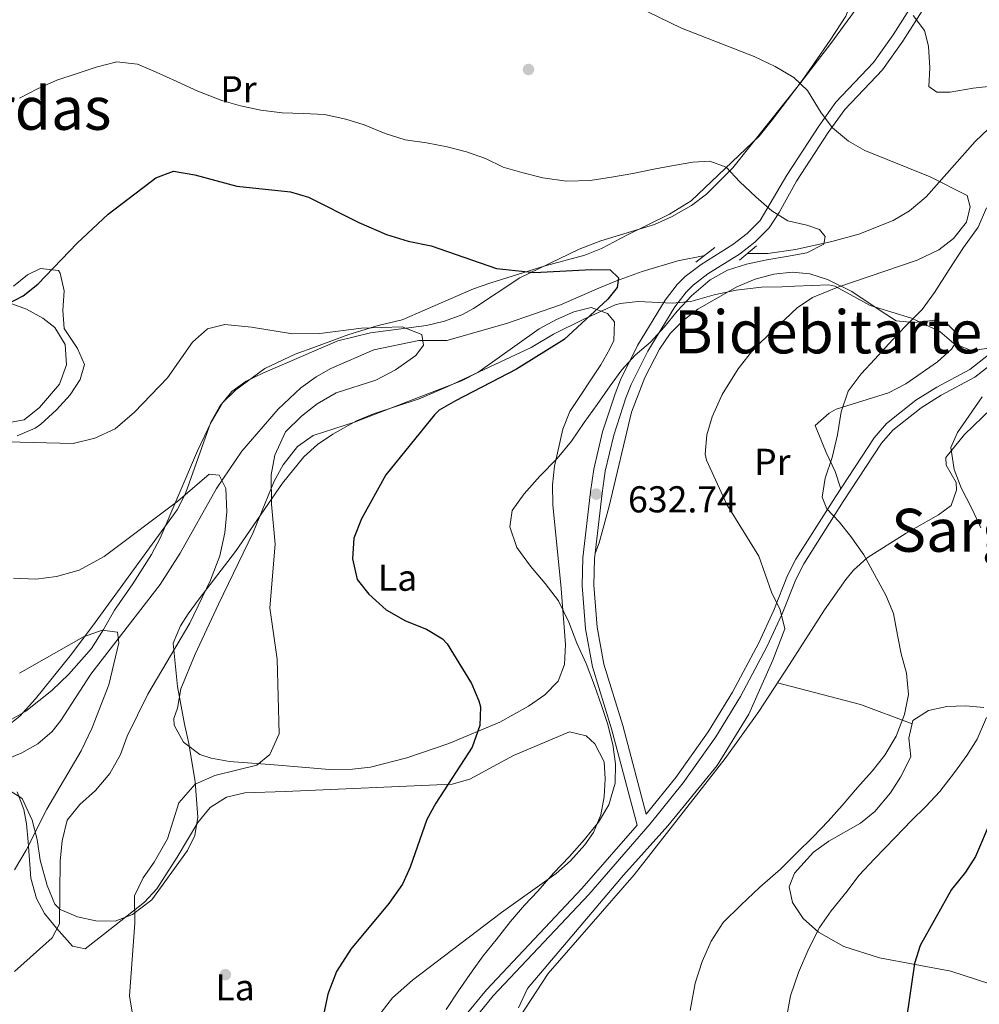
# Model space of a CAD drawing. Units: metres. Extents: x 600322 to 607196, y 4747671 to 4752401.
# Drawn here: x 600738 to 600995, y 4752002 to 4752266 of the extents above; entities that cross this region are included whole.
import ezdxf
from ezdxf.enums import TextEntityAlignment as Align

# ---------------------------------------------------------------- set-up
doc = ezdxf.new("R2010")
doc.units = ezdxf.units.M
doc.header["$MEASUREMENT"] = 0
doc.linetypes.add('DGN Style 2', pattern=[85.67309999999999, 51.40385999999999, -34.26924])
doc.linetypes.add('DGN Style 3', pattern=[119.94234, 85.67309999999999, -34.26924])
for name, color, linetype, lineweight in [('Nivel 11', 7, 'Continuous', 0), ('Nivel 17', 7, 'Continuous', 0), ('Nivel 21', 7, 'Continuous', 0), ('Nivel 35', 7, 'Continuous', 0), ('Nivel 36', 7, 'Continuous', 0), ('Nivel 37', 7, 'Continuous', 0), ('Nivel 4', 7, 'Continuous', 0), ('Nivel 41', 7, 'Continuous', 0), ('Nivel 45', 7, 'Continuous', 0), ('Nivel 5', 7, 'Continuous', 0), ('Nivel 57', 7, 'Continuous', 0), ('Nivel 7', 7, 'Continuous', 0)]:
    doc.layers.add(name, color=color, linetype=linetype, lineweight=lineweight)
doc.styles.add('Style-Arial', font='txt')
doc.styles.add('Style-Arial Narrow', font='txt')
doc.styles.add('Style-Times New Roman', font='txt')

# ---------------------------------------------------------------- blocks, each defined once
blk = doc.blocks.new('5PATER')
at = {"layer": 'Nivel 7', "linetype": 'Continuous', "lineweight": 0}
h = blk.add_hatch(color=51, dxfattribs=at)
edge = h.paths.add_edge_path()
edge.add_ellipse((-0.003987893462181091, -0.002390062436461449), major_axis=(-1.095731442372465, -1.110710699892244), ratio=0.999422240966032, start_angle=0, end_angle=360)
blk = doc.blocks.new('5PERFI_1')
at = {"layer": 'Nivel 17', "linetype": 'Continuous', "lineweight": 0}
h = blk.add_hatch(color=7, dxfattribs=at)
edge = h.paths.add_edge_path()
edge.add_arc((0.003883495926856995, 0.003282241523265839), 1.559999998626405, 315.0000000018422, 675.0000000018422)
blk = doc.blocks.new('5PERFI')
at = {"layer": 'Nivel 17', "color": 7, "linetype": 'Continuous', "lineweight": 0}
blk.add_blockref('5PERFI_1', (0, 0), dxfattribs=at)

msp = doc.modelspace()

# ---------------------------------------------------------------- linework, layer by layer
at = {"layer": 'Nivel 11', "color": 142, "linetype": 'DGN Style 3', "lineweight": 13}
for points in [[(601080.0399999991, 4752309.470000001, 651.28), (601076.370000001, 4752308.140000001, 650.83), (601073.0399999991, 4752304.540000001, 650.15), (601067.5300000012, 4752296.189999999, 648.52), (601063.0199999996, 4752291.029999999, 647.47), (601047.1000000015, 4752279.130000001, 645.09), (601039.8000000007, 4752273.23, 644.11), (601018.8099999987, 4752253.449999999, 641.97), (600997.1000000015, 4752236.470000001, 637.69), (600993.5, 4752233.119999999, 636.98), (600980.4100000001, 4752218.26, 634.19), (600975.8999999985, 4752214.540000001, 633.41), (600971.5599999987, 4752211.939999999, 632.77), (600962.3299999982, 4752208.300000001, 631.58), (600955.0899999999, 4752206.32, 630.66), (600945.4200000018, 4752204.199999999, 628.99), (600937.9800000004, 4752203.109999999, 627.91), (600932.5, 4752203.119999999, 627.24)], [(600921.0899999999, 4752202.59, 626.5600000000001), (600913.9200000018, 4752201.109999999, 626.25), (600904.3399999999, 4752198.32, 625.46), (600897.4800000004, 4752195.779999999, 624.85), (600892.879999999, 4752193.880000001, 624.23), (600882.5, 4752189.33, 620.34), (600868, 4752184.33, 620.1), (600852, 4752179.83, 619.85), (600844.5, 4752179.83, 619.61), (600832.5, 4752177.33, 619.12), (600821, 4752172.33, 618.87), (600817.0100000016, 4752170.08, 618.45), (600812.8999999985, 4752167.1, 618.0500000000001), (600806.8599999994, 4752161.439999999, 617.47), (600797.1099999994, 4752150.18, 616.51), (600790.3599999994, 4752140.140000001, 615.53), (600780.620000001, 4752122.83, 612.94), (600775.2800000012, 4752114.5, 611.74), (600756.6799999997, 4752090.49, 609.57), (600748.6600000001, 4752078.09, 607.3100000000001), (600746.3200000003, 4752075.15, 606.82), (600742.5500000007, 4752071.85, 606.29), (600738.2100000009, 4752069.4, 605.84), (600726.7399999984, 4752064.619999999, 605.11)]]:
    msp.add_polyline3d(points, dxfattribs=at)
at = {"layer": 'Nivel 21', "color": 1, "linetype": 'DGN Style 2', "lineweight": 0, "extrusion": (-0.03806907865093762, -0.02897685209935446, 0.9988548880058009), "elevation": -159953.8864556164, "flags": 128}
msp.add_lwpolyline([(-3417440.361940371, 3352615.655911144), (-3417440.361940373, 3352622.135494463)], dxfattribs=at)
at = {"layer": 'Nivel 21', "color": 1, "linetype": 'DGN Style 2', "lineweight": 0, "extrusion": (-0.03877708052210854, -0.03231423376842378, 0.9987252516694176), "elevation": -176239.1805078268, "flags": 128}
msp.add_lwpolyline([(-3266035.94616056, 3499497.710975375), (-3266035.94616056, 3499503.654341426)], dxfattribs=at)
at = {"layer": 'Nivel 21', "color": 7, "linetype": 'DGN Style 3', "lineweight": 0}
for points in [[(600951.5899999999, 4752237.23, 635.94), (600956.1700000018, 4752243.640000001, 637.16), (600966.2399999984, 4752254.24, 639), (600971.4899999984, 4752261.65, 640.22), (600979.3200000003, 4752273.93, 643.07), (600982.9699999988, 4752280.470000001, 644.39), (600986.2899999991, 4752287.619999999, 645.72), (600991.6499999985, 4752301.68, 648.47), (600994.5799999982, 4752308.199999999, 649.57)], [(600902.9600000009, 4752050.050000001, 631.35), (600896.1099999994, 4752075.859999999, 630.62), (600891.0300000012, 4752092.41, 630.74), (600889.1799999997, 4752102.609999999, 630.8000000000001), (600888.2899999991, 4752114.25, 631.42), (600888.4400000013, 4752121.6, 631.96), (600890.4800000004, 4752139.33, 632.92), (600891.3500000015, 4752145.390000001, 632.58), (600893.6999999993, 4752155.35, 631.69), (600897.0599999987, 4752165.550000001, 631.77), (600898.5700000003, 4752169.310000001, 631.66), (600903.1000000015, 4752178.460000001, 630.77), (600910.4699999988, 4752190.6, 629.21), (600913.7399999984, 4752194.800000001, 628.57), (600915.879999999, 4752196.98, 628.3000000000001), (600920.1700000018, 4752200.199999999, 628.08), (600928.6400000006, 4752205.52, 628.3000000000001), (600932.4200000018, 4752208.449999999, 628.4300000000001), (600935.8900000006, 4752211.949999999, 628.91), (600943.0199999996, 4752224.119999999, 632.7), (600951.5899999999, 4752237.23, 635.94)], [(600999.9200000018, 4752175.060000001, 643.79), (600993.370000001, 4752169.970000001, 643.47), (600984.4299999997, 4752165.199999999, 643.17), (600979, 4752161.800000001, 642.89), (600971.4100000001, 4752155.82, 642.34), (600968.4200000018, 4752152.310000001, 642.0500000000001), (600958.1700000018, 4752136.67, 640.8000000000001), (600947.5899999999, 4752120.01, 637.45), (600945.4800000004, 4752115.85, 636.69), (600941.8399999999, 4752106.630000001, 635.26), (600937.7399999984, 4752097.810000001, 634.34), (600930.6400000006, 4752084.470000001, 633.45), (600924.0300000012, 4752073.710000001, 632.78), (600915.3000000007, 4752061.359999999, 632.0600000000001), (600906.4699999988, 4752050.380000001, 631.96), (600890.0100000016, 4752031.439999999, 632.27), (600864.4400000013, 4752004.380000001, 632.25), (600858.25, 4751996.77, 632.12)]]:
    msp.add_polyline3d(points, dxfattribs=at)
at = {"layer": 'Nivel 21', "color": 7, "linetype": 'Continuous', "lineweight": 0}
for points in [[(600998.3399999999, 4752176.93, 643.79), (600992.0300000012, 4752172.029999999, 643.47), (600983.1999999993, 4752167.32, 643.17), (600977.6000000015, 4752163.800000001, 642.89), (600969.7199999988, 4752157.58, 642.34), (600966.4699999988, 4752153.779999999, 642.0500000000001), (600956.120000001, 4752137.99, 640.8000000000001), (600945.4699999988, 4752121.220000001, 637.45), (600943.25, 4752116.85, 636.69), (600939.6000000015, 4752107.6, 635.26), (600935.5500000007, 4752098.9, 634.34), (600928.5199999996, 4752085.68, 633.45), (600921.9899999984, 4752075.050000001, 632.78), (600913.3500000015, 4752062.83, 632.0600000000001), (600905.4200000018, 4752052.960000001, 631.35), (600899.120000001, 4752076.720000001, 630.62), (600894.0700000003, 4752093.15, 630.74), (600892.2800000012, 4752103.01, 630.8000000000001), (600891.4200000018, 4752114.34, 631.42), (600891.5599999987, 4752121.390000001, 631.96), (600893.5799999982, 4752138.939999999, 632.92), (600894.4200000018, 4752144.810000001, 632.58), (600896.7100000009, 4752154.5, 631.69), (600899.9899999984, 4752164.48, 631.77), (600901.4200000018, 4752168.029999999, 631.66), (600905.8399999999, 4752176.960000001, 630.77), (600913.0500000007, 4752188.83, 629.21), (600916.1000000015, 4752192.74, 628.57), (600917.9499999993, 4752194.630000001, 628.3000000000001), (600921.9400000013, 4752197.630000001, 628.08), (600930.4200000018, 4752202.960000001, 628.3000000000001), (600934.5, 4752206.109999999, 628.4300000000001), (600938.3399999999, 4752209.99, 628.91), (600940.9899999984, 4752214.109999999, 629.98), (600945.6900000013, 4752222.51, 632.7), (600954.1700000018, 4752235.470000001, 635.94), (600958.5799999982, 4752241.65, 637.16), (600968.6600000001, 4752252.25, 639), (600974.0799999982, 4752259.91, 640.22), (600982, 4752272.33, 643.07)], [(600738.9100000001, 4751764.619999999, 608.49), (600739.3000000007, 4751769.58, 609.03), (600739.1900000013, 4751781.41, 610.26), (600737.6799999997, 4751801.32, 611.48), (600737.9899999984, 4751806.52, 611.73), (600738.8500000015, 4751811.460000001, 611.95), (600741.1099999994, 4751818.880000001, 612.44), (600743.0700000003, 4751823.439999999, 612.84), (600748.7399999984, 4751833.98, 613.9300000000001), (600752.4899999984, 4751839.5, 614.54), (600768.2699999996, 4751858.76, 616.82), (600784.4100000001, 4751880.16, 618.94), (600796.5, 4751896.310000001, 621.15), (600805, 4751908.52, 622.97), (600823.3999999985, 4751940.210000001, 626.96), (600842.1099999994, 4751971.75, 630.13), (600850.879999999, 4751989.66, 631.7), (600853.4499999993, 4751994.109999999, 631.96), (600856.3000000007, 4751998.23, 632.12), (600862.6099999994, 4752005.99, 632.25), (600888.1999999993, 4752033.08, 632.27), (600902.9600000009, 4752050.050000001, 631.35)]]:
    msp.add_polyline3d(points, dxfattribs=at)
at = {"layer": 'Nivel 35', "color": 92, "linetype": 'DGN Style 3', "lineweight": 0}
for points in [[(600863.8099999987, 4752195.25, 624.5600000000001), (600878.3999999985, 4752199.83, 624.85), (600888.9499999993, 4752202.619999999, 625.61), (600893.4200000018, 4752204.460000001, 626.88), (600898.5500000007, 4752207.140000001, 628.72), (600900.25, 4752208, 628.97), (600911.620000001, 4752213.630000001, 628.97), (600917.4299999997, 4752217.24, 629.16), (600935.6700000018, 4752234.550000001, 632.94), (600939.1999999993, 4752238.939999999, 633.86), (600943.2399999984, 4752244.210000001, 635.69), (600947.1799999997, 4752249.4, 636.92), (600950.5100000016, 4752254.119999999, 637.22), (600954.6400000006, 4752260.199999999, 638.45), (600958.8200000003, 4752266.689999999, 638.45), (600960.5799999982, 4752271.23, 639.72), (600961.0899999999, 4752274.119999999, 640.28), (600961.3299999982, 4752279.109999999, 640.5500000000001), (600960.6000000015, 4752284.560000001, 640.87), (600958.379999999, 4752289.32, 641.45), (600949.0700000003, 4752303.1, 643.95), (600945.379999999, 4752306.4, 644.6), (600943.8500000015, 4752307.449999999, 644.82)], [(600732.3999999985, 4752076.640000001, 607.88), (600739.3000000007, 4752080.550000001, 608.1800000000001), (600746.2399999984, 4752086.08, 609.1), (600750.8000000007, 4752090.449999999, 609.1), (600756.879999999, 4752097.359999999, 609.71), (600760.120000001, 4752102.41, 610.9300000000001), (600763.0799999982, 4752107.640000001, 613.07), (600767.9800000004, 4752114.67, 613.99), (600772.9400000013, 4752122.51, 613.99), (600775.3099999987, 4752126.9, 614.35), (600785.2600000016, 4752150.26, 616.44), (600788.9400000013, 4752157.9, 616.44), (600792, 4752163.15, 617.0500000000001), (600795.5599999987, 4752166.640000001, 617.34), (600803.2800000012, 4752172.290000001, 617.66), (600811.379999999, 4752176.17, 618.27), (600816.879999999, 4752178.119999999, 619.49), (600825.7800000012, 4752181.369999999, 620.11), (600833.6600000001, 4752183.800000001, 620.41), (600840.0500000007, 4752185.35, 620.41), (600852.4100000001, 4752190.720000001, 622.24), (600859.1499999985, 4752193.630000001, 623.77), (600863.8099999987, 4752195.25, 624.5600000000001)], [(600997.2899999991, 4752177.73, 645.78), (600992.4100000001, 4752177.109999999, 644.65), (600987.8099999987, 4752178.960000001, 643.03), (600983.9899999984, 4752182.25, 641.2), (600976.4100000001, 4752185.75, 640.58), (600971.1600000001, 4752187.42, 637.53), (600965.3500000015, 4752189.189999999, 637.22), (600960.0599999987, 4752192.140000001, 635.39), (600955.8999999985, 4752194.34, 633.45), (600954.3299999982, 4752194.75, 632.94), (600945.2300000004, 4752194.34, 631.22), (600941.8500000015, 4752194.140000001, 630.8000000000001), (600936.2600000016, 4752194.130000001, 630.8000000000001), (600929.5199999996, 4752193.27, 630.8000000000001), (600923.6499999985, 4752192.02, 630.5), (600917.370000001, 4752190.26, 628.97), (600912.379999999, 4752189.84, 628.78), (600903.2699999996, 4752190.220000001, 628.36), (600898.4699999988, 4752189.74, 626.94), (600896.9299999997, 4752189.24, 626.52), (600888.7300000004, 4752185.550000001, 625.3000000000001), (600880.620000001, 4752181.48, 624.69), (600874.6499999985, 4752177.91, 624.69), (600852.2800000012, 4752167.449999999, 625.01), (600844.6499999985, 4752164.220000001, 624.69), (600832.4200000018, 4752160.18, 623.77), (600827.8000000007, 4752158.32, 623.25), (600821.5300000012, 4752154.77, 623.16), (600817.370000001, 4752152, 622.86), (600813.7100000009, 4752148.619999999, 622.24), (600808.0199999996, 4752141.57, 620.72), (600795.3999999985, 4752123.310000001, 617.35), (600785.6700000018, 4752110.640000001, 617.0500000000001), (600782.8000000007, 4752106.58, 617.23), (600780.7399999984, 4752103.369999999, 617.35), (600778.7199999988, 4752098.76, 617.35), (600779.9200000018, 4752087.130000001, 617.35), (600781.7800000012, 4752077.060000001, 619.45), (600782.9400000013, 4752071.91, 619.79), (600784.6600000001, 4752061.65, 619.8000000000001), (600785.3399999999, 4752052.210000001, 619.8000000000001), (600784.5100000016, 4752047.290000001, 619.8000000000001), (600782.6000000015, 4752043.220000001, 619.8000000000001), (600773.0300000012, 4752030.050000001, 619.8000000000001), (600767.8599999994, 4752026.09, 619.8000000000001), (600763.1999999993, 4752024.34, 619.24), (600758.0899999999, 4752024.390000001, 617.99), (600753.120000001, 4752025.460000001, 617.75), (600748.4800000004, 4752027.49, 615.75), (600747.0899999999, 4752028.890000001, 614.91), (600744.9899999984, 4752033.91, 612.77), (600743.1499999985, 4752040.710000001, 611.85), (600742.3500000015, 4752046.17, 610.32), (600741.0100000016, 4752051.4, 609.71), (600738.3500000015, 4752057.189999999, 607.88), (600733.9600000009, 4752059.93, 606.96)], [(600734.879999999, 4752189.890000001, 625.26), (600739.4499999993, 4752188.23, 624.44), (600743.870000001, 4752185.779999999, 623.58), (600747.0300000012, 4752183.27, 623.0600000000001), (600749.8500000015, 4752178.699999999, 622.46), (600750.2100000009, 4752173.32, 621.88), (600748.3500000015, 4752168.130000001, 621.4), (600742.9800000004, 4752161.9, 620.99), (600738.8399999999, 4752158.550000001, 620.91), (600734.3900000006, 4752157.720000001, 620.92)]]:
    msp.add_polyline3d(points, dxfattribs=at)
at = {"layer": 'Nivel 36', "color": 92, "linetype": 'Continuous', "lineweight": 0, "extrusion": (0.070736752736158, 0.5718457135299252, 0.8173058128569711), "elevation": 2760490.274387513, "flags": 128}
msp.add_lwpolyline([(-13049.89247406274, -3914451.927931871), (-13035.48032096028, -3914456.145187253), (-13012.72250437364, -3914459.78972894)], dxfattribs=at)
at = {"layer": 'Nivel 36', "color": 92, "linetype": 'Continuous', "lineweight": 0}
for points in [[(600963.6000000015, 4752271.35, 638.45), (600954.8299999982, 4752259.310000001, 636.7), (600946.8099999987, 4752248.890000001, 634.9300000000001), (600928.620000001, 4752226.01, 629.58), (600921.5599999987, 4752218.970000001, 628.63), (600917.5100000016, 4752215.960000001, 628.33), (600912.2199999988, 4752212.890000001, 628.0500000000001), (600907.5899999999, 4752210.91, 627.96), (600893.2399999984, 4752206.460000001, 628.12), (600887.4800000004, 4752204.279999999, 627.75), (600871.5500000007, 4752196.550000001, 625.61), (600859.1400000006, 4752188.34, 623.57), (600856.0300000012, 4752186.66, 623.16), (600851.379999999, 4752184.939999999, 622.66), (600846.5399999991, 4752183.84, 622.22), (600831.5599999987, 4752181.859999999, 621.07), (600822.8200000003, 4752179.710000001, 620.41), (600802.75, 4752171.08, 618.88), (600798.2699999996, 4752168.9, 618.26), (600794.4499999993, 4752166.140000001, 617.66), (600791.2600000016, 4752162.26, 617.24), (600788.8599999994, 4752157.91, 616.84), (600782.0599999987, 4752138.869999999, 615.38), (600779.7899999991, 4752134.439999999, 615.03), (600757.120000001, 4752103.290000001, 612.77), (600751.1700000018, 4752095.380000001, 611.54), (600741.9200000018, 4752083.859999999, 608.99), (600737.6999999993, 4752079.26, 608.1800000000001), (600733.8299999982, 4752076.15, 607.75)], [(600736.9800000004, 4752154.300000001, 620.9300000000001), (600741.8099999987, 4752156.32, 621), (600743.3000000007, 4752157.43, 621.02), (600747.5300000012, 4752161.25, 621.09), (600751.1900000013, 4752165.220000001, 621.17), (600753.8399999999, 4752169.33, 621.25), (600754.9899999984, 4752173.34, 621.33), (600753.129999999, 4752177.640000001, 621.67), (600749.5399999991, 4752182.99, 622.5500000000001), (600749.2100000009, 4752187.84, 623.4), (600749.5700000003, 4752193.08, 624.27), (600748.5199999996, 4752197.84, 625.14), (600748.0199999996, 4752198.59, 625.3000000000001), (600743.1999999993, 4752199.07, 626.22), (600739.7300000004, 4752197.41, 626.83), (600736.0399999991, 4752194.359999999, 627.3000000000001)], [(600891.7600000016, 4752123.210000001, 632.0600000000001), (600891.8099999987, 4752123.07, 632.66), (600892.8500000015, 4752125.619999999, 634.63), (600895.4600000009, 4752135.49, 632.96), (600901.5, 4752160.66, 632.16), (600905.0199999996, 4752169.939999999, 631.75), (600908.9299999997, 4752177.51, 631.44), (600911.8500000015, 4752181.640000001, 631.34), (600915.3200000003, 4752185.140000001, 631.33), (600919.2699999996, 4752188.189999999, 631.37), (600929.6700000018, 4752194.189999999, 631.5), (600934.5899999999, 4752196.220000001, 631.62), (600939.5500000007, 4752197.6, 631.83), (600944.4499999993, 4752198.140000001, 632.16), (600949.1799999997, 4752197.66, 632.63), (600953.9400000013, 4752196.1, 633.6), (600960.4899999984, 4752192.939999999, 635.71), (600968.2800000012, 4752187.630000001, 639.52), (600972.3200000003, 4752185.08, 640.91), (600976.9899999984, 4752184.6, 641.59), (600982.1600000001, 4752185.199999999, 642.21), (600986.25, 4752184.02, 642.74), (600989.3000000007, 4752180.869999999, 643.36), (600987.1499999985, 4752177.49, 643.69), (600983.3900000006, 4752174.130000001, 643.61), (600974.8900000006, 4752168.220000001, 643.0500000000001), (600970.2899999991, 4752165.82, 642.73), (600956.2300000004, 4752161.380000001, 641.1800000000001), (600954.3599999994, 4752160.369999999, 640.91), (600950.6600000001, 4752157.029999999, 639.38), (600953.5899999999, 4752149.84, 639.99), (600955.9600000009, 4752144.720000001, 641.61), (600957.4600000009, 4752140.359999999, 641.41), (600957.4400000013, 4752140, 640.95)], [(600780.7800000012, 4752086.57, 616.5), (600784.629999999, 4752095.810000001, 616.5), (600790.879999999, 4752109.18, 616.66), (600800.1600000001, 4752128.359999999, 618.94), (600805.8399999999, 4752142.119999999, 620.36), (600808.1799999997, 4752146.52, 620.83), (600812.0799999982, 4752151.449999999, 621.39), (600816.2699999996, 4752154.33, 621.75), (600827.2699999996, 4752157.949999999, 622.3100000000001), (600855.9600000009, 4752168.970000001, 624.75), (600860.3599999994, 4752171.25, 624.92), (600876.7199999988, 4752182.890000001, 625.0600000000001), (600881.3500000015, 4752185.439999999, 625.19), (600886.0300000012, 4752187.449999999, 625.39), (600890.6400000006, 4752188.65, 625.67), (600895.0500000007, 4752187.01, 627.17), (600896.8999999985, 4752184.810000001, 627.8100000000001), (600896.6999999993, 4752179.810000001, 627.99), (600895.6700000018, 4752177.6, 628.11), (600893.2699999996, 4752173.32, 628.52), (600884.9800000004, 4752160.790000001, 629.86), (600883.0700000003, 4752156.040000001, 630.25), (600880.8399999999, 4752146.130000001, 630.8000000000001), (600880.3299999982, 4752141.18, 630.91), (600880.370000001, 4752135.810000001, 630.86), (600882.6700000018, 4752113.41, 628.42), (600883.8200000003, 4752098.42, 628.17), (600883.5399999991, 4752093.050000001, 627.8100000000001), (600881.8000000007, 4752088.58, 627.19), (600878.2800000012, 4752084.92, 626.5), (600873.8500000015, 4752081.880000001, 625.8000000000001), (600866.25, 4752077.640000001, 624.76), (600852.6000000015, 4752071.859999999, 623.09), (600841.3099999987, 4752068.060000001, 622.37), (600831.629999999, 4752065.59, 622.1), (600826.7300000004, 4752064.99, 621.79), (600820.6400000006, 4752064.939999999, 621.14), (600805.7800000012, 4752066.199999999, 619.16), (600793.870000001, 4752067.07, 618.04), (600788.9499999993, 4752067.960000001, 617.65), (600785.8999999985, 4752068.98, 617.42), (600781.4899999984, 4752072.220000001, 617.26), (600779.0599999987, 4752076.83, 617.2), (600778.9400000013, 4752078.560000001, 617.11), (600779.879999999, 4752081.35, 616.5), (600780.7800000012, 4752086.57, 616.5)], [(600869.9100000001, 4751996.140000001, 635.35), (600879.1799999997, 4752010.33, 636.26), (600902.1600000001, 4752036.73, 636.25), (600926.5799999982, 4752067.859999999, 636.45), (600935.6000000015, 4752080.5, 636.57), (600943.7600000016, 4752093.08, 636.99), (600953.1900000013, 4752107.720000001, 638.45), (600958.8999999985, 4752115.84, 639.57), (600960.870000001, 4752118.290000001, 639.9300000000001), (600964.5599999987, 4752121.58, 640.53), (600975.0500000007, 4752128.220000001, 641.9), (600983.7100000009, 4752133.140000001, 642.36), (600987.0500000007, 4752135.630000001, 642.6800000000001), (600988.5199999996, 4752139.720000001, 645.5600000000001), (600988.4100000001, 4752141.800000001, 646.35), (600985.7199999988, 4752146.439999999, 645.69), (600985.6099999994, 4752148.51, 645.4300000000001), (600990.6700000018, 4752154.68, 645.13), (600997.8399999999, 4752161.630000001, 645.09)], [(600995.8200000003, 4752081.540000001, 643.6), (600990.9400000013, 4752081.99, 642.79), (600985.9299999997, 4752081.779999999, 642.08), (600981.0300000012, 4752080.74, 641.48), (600976.8399999999, 4752078.09, 641.16), (600975.75, 4752073.35, 642.13), (600976.2399999984, 4752068.290000001, 643.52), (600973.5, 4752062.92, 643.54), (600970.8000000007, 4752058.710000001, 643.36), (600966.6400000006, 4752053.710000001, 642.99), (600962.7800000012, 4752050.59, 642.44), (600954.3000000007, 4752045.73, 640.99), (600950.1600000001, 4752042.779999999, 640.75), (600945.120000001, 4752037.18, 641.67), (600943.6799999997, 4752033.52, 642.6800000000001), (600944.620000001, 4752029.290000001, 643.85), (600947.4499999993, 4752025.08, 645.0600000000001), (600951.5199999996, 4752021.359999999, 646.2), (600958.3000000007, 4752017.57, 647.58), (600967.879999999, 4752014.529999999, 649.08), (600986.9800000004, 4752010.939999999, 651.97), (601004.8599999994, 4752005.109999999, 655.85)], [(600736.9499999993, 4752058.99, 607.63), (600738.7800000012, 4752054.24, 608.1), (600739.4600000009, 4752050.369999999, 608.5500000000001), (600739.8999999985, 4752045.540000001, 609.52), (600740.620000001, 4752035.890000001, 612.23), (600742.1999999993, 4752030.439999999, 614.16), (600744.3399999999, 4752026.390000001, 615.9300000000001), (600747.5399999991, 4752022.439999999, 617.35), (600751.8399999999, 4752017.6, 618.3000000000001), (600755.1700000018, 4752016.91, 618.94), (600760.0899999999, 4752020.779999999, 619.86), (600771.120000001, 4752029.4, 620.47), (600774.3900000006, 4752033.02, 621.16), (600779.8099999987, 4752041.460000001, 622.6), (600785.3200000003, 4752050.73, 622.26), (600788.6499999985, 4752054.779999999, 622), (600793, 4752057.5, 621.64), (600797.8999999985, 4752058.68, 621.19), (600808.7800000012, 4752059.08, 620.78), (600853.4400000013, 4752061.040000001, 624.45), (600858.1700000018, 4752062.32, 624.84), (600869.8999999985, 4752068.699999999, 625.97), (600884.8399999999, 4752075.07, 628.42), (600889.3399999999, 4752073.939999999, 629.0600000000001), (600891.620000001, 4752071.779999999, 629.34), (600894.1600000001, 4752067, 629.72), (600894.4200000018, 4752062.439999999, 629.95), (600894.120000001, 4752057.65, 630.16), (600893.2199999988, 4752052.84, 630.32), (600891.2699999996, 4752048.07, 630.34), (600889.0199999996, 4752044.74, 630.25), (600885.1700000018, 4752040.52, 629.98), (600881.3099999987, 4752037.109999999, 629.62), (600866.629999999, 4752026.65, 628.11), (600842.8099999987, 4752008.550000001, 626.53), (600837.4600000009, 4752003.82, 626.28), (600834.4800000004, 4751999.859999999, 626.37)]]:
    msp.add_polyline3d(points, dxfattribs=at)
at = {"layer": 'Nivel 4', "color": 30, "linetype": 'Continuous', "lineweight": 30, "flags": 128}
for points, elevation in [([(600732.3599999994, 4752188.529999999), (600738.629999999, 4752191.810000001), (600742.5599999987, 4752194.91), (600753.0300000012, 4752205.890000001), (600761.3599999994, 4752213.630000001), (600774.0799999982, 4752223.32), (600778.8299999982, 4752225.140000001), (600784.5100000016, 4752224.15), (600795.7800000012, 4752221.16), (600810.1999999993, 4752219.609999999), (600815.0100000016, 4752218.220000001), (600828.4299999997, 4752211.359999999), (600835.8599999994, 4752208.17), (600841.6999999993, 4752206.41), (600847.870000001, 4752205.130000001), (600865.3599999994, 4752199.119999999), (600875.4800000004, 4752197.98), (600890.7300000004, 4752198.82), (600895.7300000004, 4752198.710000001), (600897.9800000004, 4752196.619999999), (600897.6700000018, 4752193.99), (600895.1799999997, 4752190.85), (600883.4299999997, 4752180.060000001), (600870.6499999985, 4752172.17), (600854.3099999987, 4752163.68), (600849.9699999988, 4752161.109999999), (600848.7399999984, 4752159.92), (600835.6700000018, 4752143.83), (600829.2100000009, 4752132.029999999), (600827.1000000015, 4752126.85), (600826.75, 4752121.359999999), (600828.0300000012, 4752115.800000001), (600831.129999999, 4752111.869999999), (600835.7399999984, 4752107.73), (600840.9499999993, 4752104.76), (600846.5700000003, 4752102.52), (600850.8999999985, 4752099.91), (600852.0899999999, 4752098.59), (600858.6400000006, 4752087.939999999), (600860.629999999, 4752083.33), (600861.0599999987, 4752081.689999999), (600860.8599999994, 4752076.689999999), (600858.8000000007, 4752070.949999999), (600849.0399999991, 4752055.970000001), (600846.6499999985, 4752051.58), (600842.2199999988, 4752038.75)], 625), ([(600997.7899999991, 4752051.470000001), (600993.5399999991, 4752041.689999999), (600990.8599999994, 4752037.470000001), (600987.1600000001, 4752032.800000001), (600978.7199999988, 4752017.790000001), (600977.25, 4752013.01), (600974.5599999987, 4751994.6)], 650), ([(600842.2199999988, 4752038.75), (600840.120000001, 4752034.210000001), (600836.4800000004, 4752029.07), (600826.3599999994, 4752016.800000001), (600822.5199999996, 4752010.85), (600820.1999999993, 4752004.779999999), (600815.6600000001, 4751983.26)], 625)]:
    msp.add_lwpolyline(points, dxfattribs=dict(at, elevation=elevation))
at = {"layer": 'Nivel 5', "color": 30, "linetype": 'Continuous', "lineweight": 0, "flags": 128}
for points, elevation in [([(600902.870000001, 4752269.220000001), (600914.879999999, 4752263.439999999), (600934.3000000007, 4752255.82), (600939.9299999997, 4752253.210000001), (600944.9800000004, 4752250.25), (600948.5700000003, 4752246.76), (600952.2600000016, 4752240.75), (600955.2600000016, 4752236.76), (600959.5300000012, 4752233.16), (600963.9299999997, 4752230.710000001), (600981.4699999988, 4752223.6), (600991.3399999999, 4752218.67), (600992.1099999994, 4752215.560000001), (600991.1600000001, 4752211.52), (600987.7100000009, 4752207.109999999), (600983.7399999984, 4752204.060000001), (600977.9400000013, 4752201.279999999), (600956.7100000009, 4752194.060000001), (600949.9400000013, 4752191.33), (600945.8000000007, 4752188.51), (600934.25, 4752177.58), (600930.0399999991, 4752172.26), (600925.75, 4752165.310000001), (600923.0399999991, 4752159.33), (600921.6799999997, 4752154.52), (600921.1700000018, 4752149.33), (600921.5100000016, 4752147.75), (600927.0100000016, 4752135.869999999), (600935.5599999987, 4752122.060000001), (600938.9499999993, 4752112.390000001), (600941.3000000007, 4752107.689999999), (600942.5399999991, 4752102.65), (600939.3299999982, 4752094.23), (600932.9200000018, 4752079.779999999), (600924.4499999993, 4752066), (600911.2199999988, 4752049.85), (600899.3000000007, 4752036.689999999), (600873.6499999985, 4752006.32), (600871.1799999997, 4752001.140000001)], 635), ([(600976.8599999994, 4752266.84), (600979.9600000009, 4752262.84), (600981.0300000012, 4752258.6), (600981.3599999994, 4752252.84), (600981.1000000015, 4752247.790000001), (600983.2399999984, 4752246.26), (600986.8299999982, 4752246.32), (600992.9400000013, 4752247.369999999), (600998.6799999997, 4752247.98)], 640), ([(600737.6099999994, 4752244.689999999), (600742.4499999993, 4752247.17), (600747.620000001, 4752249.470000001), (600753.0100000016, 4752251.279999999), (600758.1799999997, 4752252.970000001), (600763.6400000006, 4752254.4), (600769.1999999993, 4752253.790000001), (600774.2199999988, 4752251.67), (600779.7399999984, 4752249.119999999), (600785.370000001, 4752246.540000001), (600791.8000000007, 4752244.08), (600796.75, 4752242.67), (600802.2699999996, 4752241.439999999), (600807.9699999988, 4752240.779999999), (600813.6900000013, 4752240.630000001), (600819.2699999996, 4752240.290000001), (600824.9699999988, 4752239.09), (600829.870000001, 4752237.51), (600835.4899999984, 4752235.25), (600840.8900000006, 4752233.560000001), (600846.5500000007, 4752232.73), (600852.1099999994, 4752231.65), (600857.3000000007, 4752230.279999999), (600862.3500000015, 4752228.52), (600867.0700000003, 4752226.24), (600872.1000000015, 4752224.810000001), (600877.7699999996, 4752223.32), (600884.0399999991, 4752222.51), (600890.4200000018, 4752222.609999999), (600896.1099999994, 4752223.5), (600901.7899999991, 4752224.49), (600907.4299999997, 4752225.710000001), (600912.6900000013, 4752226.699999999), (600917.9200000018, 4752227.540000001), (600922.4400000013, 4752227.859999999), (600926.8000000007, 4752226.24), (600930.4800000004, 4752222.310000001), (600934.7399999984, 4752218.290000001)], 630), ([(600934.7399999984, 4752218.290000001), (600939.0599999987, 4752214.5), (600943.370000001, 4752211.880000001), (600948.4200000018, 4752210.699999999), (600951.8200000003, 4752209.529999999), (600953.370000001, 4752207.689999999), (600952.9699999988, 4752205.59), (600948.4400000013, 4752203.300000001), (600943.0100000016, 4752202.300000001), (600937.7399999984, 4752201.4), (600932.2300000004, 4752200.25), (600927.1700000018, 4752198.630000001), (600922.5199999996, 4752196.09), (600917.5500000007, 4752191.800000001), (600913.6600000001, 4752187.67), (600910.1900000013, 4752183.4), (600906.5599999987, 4752179.359999999), (600902.4200000018, 4752175.869999999), (600898.8399999999, 4752171.93), (600895.7800000012, 4752167.66), (600892.3000000007, 4752162.640000001), (600888.7800000012, 4752157.84), (600885.3900000006, 4752152.83), (600881.5799999982, 4752148.17), (600876.9699999988, 4752143.49), (600872.6999999993, 4752138.720000001), (600869.5100000016, 4752134.32), (600868.870000001, 4752129.92), (600870.7899999991, 4752124.42), (600874.4299999997, 4752119.380000001), (600878.3900000006, 4752114.699999999), (600881.9200000018, 4752110.08), (600884.6999999993, 4752104.43), (600886.8599999994, 4752098.790000001), (600889.2899999991, 4752093.359999999), (600891.6000000015, 4752087.41), (600893.3999999985, 4752082.060000001), (600895.0599999987, 4752077.290000001), (600896.4800000004, 4752071.630000001), (600897.2199999988, 4752066.439999999), (600897.120000001, 4752061.24), (600895.4400000013, 4752055.449999999), (600892.6000000015, 4752050.83), (600888.8999999985, 4752046.18), (600884.870000001, 4752041.65), (600880.629999999, 4752037.210000001), (600876.3900000006, 4752032.35), (600872.8599999994, 4752028.6), (600869.0700000003, 4752024.220000001), (600865.2300000004, 4752019.310000001), (600861.7899999991, 4752015.060000001), (600858.8200000003, 4752010.949999999), (600855.1400000006, 4752005.710000001), (600851.8599999994, 4752000.699999999)], 630), ([(600996.5599999987, 4752215.34), (600994.2699999996, 4752210.17), (600990.3299999982, 4752204.689999999), (600986.5199999996, 4752198.859999999), (600982.620000001, 4752192.630000001), (600979.3200000003, 4752188.15), (600974.9699999988, 4752183.689999999), (600971.379999999, 4752180.02), (600966.6600000001, 4752174.800000001), (600962.9400000013, 4752170.91), (600959.5, 4752166.25), (600957.629999999, 4752160.689999999), (600956.6700000018, 4752154.51), (600955.1999999993, 4752148.449999999), (600953.3200000003, 4752142.970000001), (600952.5199999996, 4752137.869999999), (600953.7800000012, 4752134.76), (600957.0700000003, 4752131.27), (600960.1999999993, 4752127.34), (600963.6499999985, 4752122.41), (600966.5399999991, 4752117.18), (600969.5799999982, 4752111.640000001), (600971.6499999985, 4752106.689999999), (600972.6700000018, 4752100.9), (600973.7100000009, 4752095.92), (600975.1099999994, 4752090.75), (600975.629999999, 4752084.98), (600974.5399999991, 4752079.66), (600972.3200000003, 4752073.890000001), (600969.2600000016, 4752068.790000001), (600965.9400000013, 4752064.529999999), (600961.9600000009, 4752060.1), (600957.879999999, 4752055.26), (600954.1600000001, 4752051.119999999), (600950.1000000015, 4752046.92), (600945.7600000016, 4752042.640000001), (600941.379999999, 4752038.279999999), (600935.8000000007, 4752033.4), (600930.7199999988, 4752028.609999999), (600926.0199999996, 4752023.960000001), (600922.7800000012, 4752019.01), (600920.4100000001, 4752013.529999999), (600918.5100000016, 4752007.710000001), (600917.1799999997, 4752000.4)], 640), ([(600734.1799999997, 4752152.720000001), (600751.9899999984, 4752152.25), (600757.7699999996, 4752153.68), (600763.1900000013, 4752156.17), (600768.4299999997, 4752160.609999999), (600777.2300000004, 4752169.82), (600783.9499999993, 4752179.34), (600787.9400000013, 4752182.960000001), (600792.5700000003, 4752184.109999999), (600799.7399999984, 4752183.4), (600810.7100000009, 4752181.6), (600817.9899999984, 4752181.720000001), (600829.1400000006, 4752183.1), (600840.0899999999, 4752183.51), (600845.3500000015, 4752181.439999999), (600845.8200000003, 4752178.540000001), (600843.7699999996, 4752175.83), (600838.2800000012, 4752171.99), (600832.9899999984, 4752169.15), (600822.3999999985, 4752165.800000001), (600817.2800000012, 4752162.84), (600813.120000001, 4752159.560000001), (600808.8500000015, 4752155.35), (600805.9400000013, 4752149.1), (600804.9899999984, 4752143.880000001), (600805.120000001, 4752136), (600806.0799999982, 4752125.279999999), (600804.6000000015, 4752108.26), (600806.6400000006, 4752094.5), (600807.120000001, 4752074.5), (600804.6000000015, 4752068.970000001), (600801.120000001, 4752066.09), (600789.879999999, 4752063.34), (600784.6000000015, 4752061.040000001), (600780.2800000012, 4752056.060000001), (600777.2300000004, 4752046.390000001), (600773.6400000006, 4752040.119999999), (600770.7100000009, 4752035.960000001), (600768.3999999985, 4752031.09), (600768.4899999984, 4752023.810000001), (600767.0500000007, 4752004.33), (600768.0399999991, 4751998.35)], 620), ([(600995.3299999982, 4752164.699999999), (600991.8299999982, 4752159.59), (600988.7300000004, 4752155.140000001), (600986.9699999988, 4752151.130000001), (600987.8399999999, 4752145.25), (600989.7300000004, 4752140.359999999), (600992.629999999, 4752134.859999999), (600994.9699999988, 4752129.640000001)], 645), ([(600736.0100000016, 4752116.16), (600741.9699999988, 4752115.92), (600747.4800000004, 4752116.609999999), (600753.5899999999, 4752118.35), (600760.2699999996, 4752121.939999999), (600779.9800000004, 4752136.779999999), (600788.3599999994, 4752143.99), (600791.0899999999, 4752143.74), (600792.8599999994, 4752140.18), (600793.120000001, 4752133.949999999), (600792.5700000003, 4752128.300000001), (600791.2899999991, 4752122.15), (600788.7100000009, 4752115.6), (600783.2199999988, 4752104.09), (600771.9800000004, 4752085.15), (600766.4400000013, 4752073.890000001), (600764.6400000006, 4752068.939999999), (600761.8399999999, 4752063.890000001), (600757.9400000013, 4752059.33), (600753.7399999984, 4752055.560000001), (600750.4100000001, 4752051.390000001), (600749.0399999991, 4752045.880000001), (600748.5, 4752040.390000001), (600748.2899999991, 4752023.619999999), (600746.3200000003, 4752019.880000001), (600736.25, 4752010.82)], 615), ([(600736.2699999996, 4752038.119999999), (600739.3900000006, 4752043.380000001), (600744.8999999985, 4752054.279999999), (600754.0799999982, 4752069.93), (600756.9600000009, 4752075.9), (600761.5399999991, 4752087.630000001), (600764.1999999993, 4752098.859999999), (600763.879999999, 4752101.75), (600759.7399999984, 4752102.25), (600754.7800000012, 4752100.42), (600737.620000001, 4752090.779999999)], 610), ([(600996.5, 4752078.9), (600994.0399999991, 4752073.08), (600991.2199999988, 4752068.68), (600988, 4752064.140000001), (600984, 4752059.050000001), (600980.2800000012, 4752055.08), (600976.4400000013, 4752051.27), (600972.0799999982, 4752046.75), (600966.5599999987, 4752041.050000001), (600962.3399999999, 4752036.529999999), (600959.1799999997, 4752032.369999999), (600954.9299999997, 4752027.09), (600951.7899999991, 4752022.66), (600948.9800000004, 4752017.040000001), (600946.1799999997, 4752010.6), (600944.0500000007, 4752004.380000001), (600942.9600000009, 4751998.43)], 645)]:
    msp.add_lwpolyline(points, dxfattribs=dict(at, elevation=elevation))
at = {"layer": 'Nivel 57', "color": 92, "linetype": 'DGN Style 3', "lineweight": 0}
for points in [[(600958.8200000003, 4752266.689999999, 638.45), (600954.6400000006, 4752260.199999999, 638.45), (600950.5100000016, 4752254.119999999, 637.22), (600947.1799999997, 4752249.4, 636.92), (600943.2399999984, 4752244.210000001, 635.69), (600939.1999999993, 4752238.939999999, 633.86), (600935.6700000018, 4752234.550000001, 632.94), (600917.4299999997, 4752217.24, 629.16), (600911.620000001, 4752213.630000001, 628.97), (600900.25, 4752208, 628.97), (600898.5500000007, 4752207.140000001, 628.72), (600893.4200000018, 4752204.460000001, 626.88), (600888.9499999993, 4752202.619999999, 625.61), (600878.3999999985, 4752199.83, 624.85), (600863.8099999987, 4752195.25, 624.5600000000001), (600859.1499999985, 4752193.630000001, 623.77), (600852.4100000001, 4752190.720000001, 622.24), (600840.0500000007, 4752185.35, 620.41), (600833.6600000001, 4752183.800000001, 620.41), (600825.7800000012, 4752181.369999999, 620.11), (600816.879999999, 4752178.119999999, 619.49), (600811.379999999, 4752176.17, 618.27), (600803.2800000012, 4752172.290000001, 617.66), (600795.5599999987, 4752166.640000001, 617.34), (600792, 4752163.15, 617.0500000000001), (600788.9400000013, 4752157.9, 616.44), (600785.2600000016, 4752150.26, 616.44), (600775.3099999987, 4752126.9, 614.35), (600772.9400000013, 4752122.51, 613.99), (600767.9800000004, 4752114.67, 613.99), (600763.0799999982, 4752107.640000001, 613.07), (600760.120000001, 4752102.41, 610.9300000000001), (600756.879999999, 4752097.359999999, 609.71), (600750.8000000007, 4752090.449999999, 609.1), (600746.2399999984, 4752086.08, 609.1), (600739.3000000007, 4752080.550000001, 608.1800000000001), (600732.3999999985, 4752076.640000001, 607.88)], [(600733.9600000009, 4752059.93, 606.96), (600738.3500000015, 4752057.189999999, 607.88), (600741.0100000016, 4752051.4, 609.71), (600742.3500000015, 4752046.17, 610.32), (600743.1499999985, 4752040.710000001, 611.85), (600744.9899999984, 4752033.91, 612.77), (600747.0899999999, 4752028.890000001, 614.91), (600748.4800000004, 4752027.49, 615.75), (600753.120000001, 4752025.460000001, 617.75), (600758.0899999999, 4752024.390000001, 617.99), (600763.1999999993, 4752024.34, 619.24), (600767.8599999994, 4752026.09, 619.8000000000001), (600773.0300000012, 4752030.050000001, 619.8000000000001), (600782.6000000015, 4752043.220000001, 619.8000000000001), (600784.5100000016, 4752047.290000001, 619.8000000000001), (600785.3399999999, 4752052.210000001, 619.8000000000001), (600784.6600000001, 4752061.65, 619.8000000000001), (600782.9400000013, 4752071.91, 619.79), (600781.7800000012, 4752077.060000001, 619.45), (600779.9200000018, 4752087.130000001, 617.35), (600778.7199999988, 4752098.76, 617.35), (600780.7399999984, 4752103.369999999, 617.35), (600782.8000000007, 4752106.58, 617.23), (600785.6700000018, 4752110.640000001, 617.0500000000001), (600795.3999999985, 4752123.310000001, 617.35), (600808.0199999996, 4752141.57, 620.72), (600813.7100000009, 4752148.619999999, 622.24), (600817.370000001, 4752152, 622.86), (600821.5300000012, 4752154.77, 623.16), (600827.8000000007, 4752158.32, 623.25), (600832.4200000018, 4752160.18, 623.77), (600844.6499999985, 4752164.220000001, 624.69), (600852.2800000012, 4752167.449999999, 625.01), (600874.6499999985, 4752177.91, 624.69), (600880.620000001, 4752181.48, 624.69), (600888.7300000004, 4752185.550000001, 625.3000000000001), (600896.9299999997, 4752189.24, 626.52), (600898.4699999988, 4752189.74, 626.94), (600903.2699999996, 4752190.220000001, 628.36), (600912.379999999, 4752189.84, 628.78), (600917.370000001, 4752190.26, 628.97), (600923.6499999985, 4752192.02, 630.5), (600929.5199999996, 4752193.27, 630.8000000000001), (600936.2600000016, 4752194.130000001, 630.8000000000001), (600941.8500000015, 4752194.140000001, 630.8000000000001), (600945.2300000004, 4752194.34, 631.22), (600954.3299999982, 4752194.75, 632.94), (600955.8999999985, 4752194.34, 633.45), (600960.0599999987, 4752192.140000001, 635.39), (600965.3500000015, 4752189.189999999, 637.22), (600971.1600000001, 4752187.42, 637.53), (600976.4100000001, 4752185.75, 640.58), (600983.9899999984, 4752182.25, 641.2), (600987.8099999987, 4752178.960000001, 643.03), (600992.4100000001, 4752177.109999999, 644.65), (600997.2899999991, 4752177.73, 645.78)], [(600734.3900000006, 4752157.720000001, 620.92), (600738.8399999999, 4752158.550000001, 620.91), (600742.9800000004, 4752161.9, 620.99), (600748.3500000015, 4752168.130000001, 621.4), (600750.2100000009, 4752173.32, 621.88), (600749.8500000015, 4752178.699999999, 622.46), (600747.0300000012, 4752183.27, 623.0600000000001), (600743.870000001, 4752185.779999999, 623.58), (600739.4499999993, 4752188.23, 624.44), (600734.879999999, 4752189.890000001, 625.26)]]:
    msp.add_polyline3d(points, dxfattribs=at)

# ---------------------------------------------------------------- block references
at = {"layer": 'Nivel 17', "color": 7, "linetype": 'Continuous', "lineweight": 0}
for p in [(600873.8900000006, 4752252.369999999, 633.19), (600792.7300000004, 4752010.01, 622.19)]:
    msp.add_blockref('5PERFI', p, dxfattribs=at)
at = {"layer": 'Nivel 7', "color": 51, "linetype": 'Continuous', "lineweight": 0}
msp.add_blockref('5PATER', (600892.0300000012, 4752138.689999999, 632.74), dxfattribs=at)

# ---------------------------------------------------------------- texts
at = {"layer": 'Nivel 37', "color": 92, "linetype": 'Continuous', "lineweight": 0, "style": 'Style-Arial Narrow'}
for s, p in [('Pr', (600796.2408149987, 4752247.079979999, 630.91)), ('Pr', (600939.1808149964, 4752147.319979999, 633.96)), ('La', (600838.8351858743, 4752116.28998, 622.04)), ('La', (600795.3151858747, 4752006.62998, 621.4300000000001))]:
    msp.add_text(s, height=6.99996, dxfattribs=at).set_placement(p, align=Align.MIDDLE_CENTER)
at = {"layer": 'Nivel 41', "color": 7, "linetype": 'Continuous', "lineweight": 0, "style": 'Style-Arial'}
msp.add_text('632.74', height=6.99996, dxfattribs=at).set_placement((600900.5399999991, 4752133.779999999, 632.74))
at = {"layer": 'Nivel 45', "color": 7, "linetype": 'Continuous', "lineweight": 0, "style": 'Style-Times New Roman'}
for s, p in [('Las Bordas', (600722.2186873741, 4752241.96998)), ('Bidebitarte', (600954.1381641068, 4752182.109979998)), ('Sargaiz', (600997.8442217633, 4752128.989979999))]:
    msp.add_text(s, height=11.49996, dxfattribs=at).set_placement(p, align=Align.MIDDLE_CENTER)

doc.saveas('drawing.dxf')
